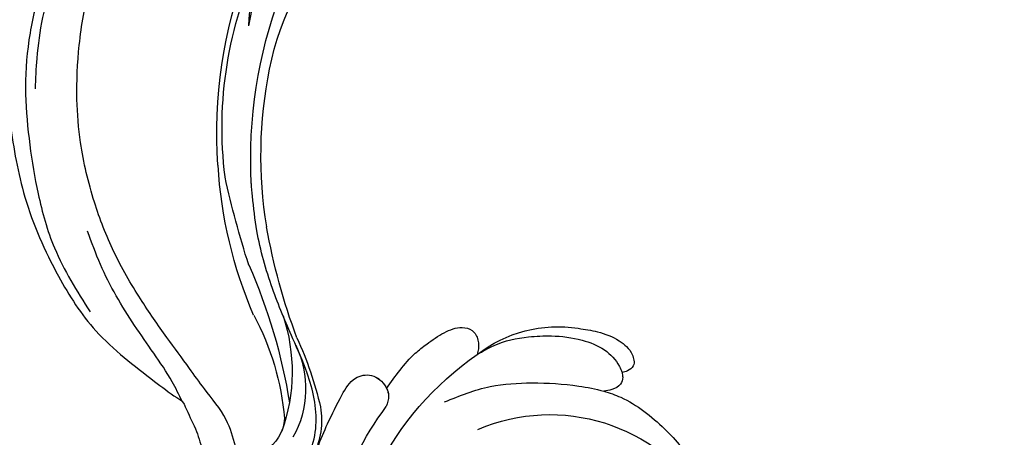
# Model space of a CAD drawing. Units: millimetres. Extents: x 1643 to 6683, y 1509 to 3291.
# Drawn here: x 2689 to 2820, y 2533 to 2588 of the extents above; entities that cross this region are included whole.
import ezdxf

# ---------------------------------------------------------------- set-up
doc = ezdxf.new("R2010")
doc.units = ezdxf.units.MM
doc.linetypes.add('HIDDEN', pattern=[9.525, 6.35, -3.175])
for name, color, linetype in [('2018-圖筆規範-輪廓線', 8, 'Continuous'), ('A-04.尺寸標註', 4, 'Continuous'), ('H-08.木作(細線)', 8, 'Continuous')]:
    doc.layers.add(name, color=color, linetype=linetype)
doc.styles.add('新細明體', font='txt')
doc.dimstyles.new('6', dxfattribs={"dimtxt": 15, "dimasz": 4.5, "dimexe": 3, "dimexo": 3, "dimgap": 1.8, "dimtad": 2, "dimdec": 0, "dimtxsty": '新細明體', "dimblk": 'ARCHTICK', "dimcen": 5, "dimclrd": 8, "dimclre": 8, "dimclrt": 4, "dimadec": 0, "dimazin": 0, "dimtfac": 1, "dimtdec": 0, "dimtix": 1, "dimtmove": 2, "dimatfit": 3, "dimldrblk": 'OPEN90', "dimfxl": 1.25, "dimlwd": 9, "dimlwe": 9, "dimarcsym": 0})

# ---------------------------------------------------------------- blocks, each defined once
blk = doc.blocks.new('SE-21052L-d')
at = {"layer": 'H-08.木作(細線)', "ltscale": 0.2}
for centre, radius, start, end in [((-124.35, 6.03), 42.14, 31.6063, 72.5154), ((-126.16, 27.31), 17.45, 87.9612, 134.7766), ((-126.16, 27.31), 17.45, 87.9612, 134.7766), ((-126.16, 27.31), 17.45, 87.9612, 134.7766), ((-124.66, 3.74), 41.01, 62.2146, 91.2294), ((-114.42, 12.94), 24.29, 102.749, 183.7446), ((-114.42, 12.94), 24.29, 102.749, 183.7446)]:
    blk.add_arc(centre, radius, start, end, dxfattribs=at)
for points, knots in [([(-91.11, 37.64), (-91.82, 38.68), (-93.87, 41.46), (-98.24, 45.33), (-103.26, 48.59), (-107.34, 50.71), (-110.32, 52.07), (-112.89, 50.89), (-113.36, 48.76), (-112.87, 47.04), (-112.1, 46.51), (-111.68, 46.23)], [6.311431, 6.311431, 6.311431, 6.311431, 11.930424, 21.750187, 32.062019, 38.392385, 42.620906, 45.876586, 49.467029, 51.318994, 53.487405, 53.487405, 53.487405, 53.487405]), ([(-91.11, 37.64), (-91.82, 38.68), (-93.87, 41.46), (-98.24, 45.33), (-103.26, 48.59), (-107.34, 50.71), (-110.32, 52.07), (-112.89, 50.89), (-113.27, 49.13), (-113.15, 48.23), (-113.14, 48.16)], [6.311431, 6.311431, 6.311431, 6.311431, 11.930424, 21.750187, 32.062019, 38.392385, 42.620906, 45.876586, 49.467029, 49.783439, 49.783439, 49.783439, 49.783439]), ([(-91.11, 37.64), (-91.82, 38.68), (-93.87, 41.46), (-98.24, 45.33), (-103.26, 48.59), (-107.34, 50.71), (-110.32, 52.07), (-112.89, 50.89), (-113.27, 49.13), (-113.15, 48.23), (-113.14, 48.16)], [6.311431, 6.311431, 6.311431, 6.311431, 11.930424, 21.750187, 32.062019, 38.392385, 42.620906, 45.876586, 49.467029, 49.783439, 49.783439, 49.783439, 49.783439]), ([(-113.13, 48.15), (-114.08, 48.48), (-116, 49.11), (-118.6, 49.74), (-121.2, 49.83), (-123.58, 49.77), (-125.83, 49.22), (-127.06, 47.75), (-126.85, 46.16), (-126.13, 45.25), (-125.64, 44.83), (-125.54, 44.75)], [0.45985, 0.45985, 0.45985, 0.45985, 4.945002, 9.44831, 12.330299, 16.476535, 20.153897, 22.197278, 24.370744, 26.662362, 27.246231, 27.246231, 27.246231, 27.246231]), ([(-113.13, 48.15), (-114.08, 48.48), (-116, 49.11), (-118.6, 49.74), (-121.2, 49.83), (-123.58, 49.77), (-125.83, 49.22), (-127.06, 47.75), (-126.85, 46.16), (-126.13, 45.25), (-125.64, 44.83), (-125.54, 44.75)], [0.45985, 0.45985, 0.45985, 0.45985, 4.945002, 9.44831, 12.330299, 16.476535, 20.153897, 22.197278, 24.370744, 26.662362, 27.246231, 27.246231, 27.246231, 27.246231]), ([(-113.13, 48.15), (-114.08, 48.48), (-116, 49.11), (-118.6, 49.74), (-121.2, 49.83), (-123.58, 49.77), (-125.83, 49.22), (-127.06, 47.75), (-126.85, 46.16), (-126.13, 45.25), (-125.64, 44.83), (-125.54, 44.75)], [0.45985, 0.45985, 0.45985, 0.45985, 4.945002, 9.44831, 12.330299, 16.476535, 20.153897, 22.197278, 24.370744, 26.662362, 27.246231, 27.246231, 27.246231, 27.246231]), ([(-113.14, 48.16), (-113.08, 47.81), (-112.81, 47), (-112.1, 46.51), (-111.68, 46.23)], [49.783439, 49.783439, 49.783439, 49.783439, 51.318994, 53.487405, 53.487405, 53.487405, 53.487405]), ([(-125.54, 44.75), (-126.39, 44.67), (-128.8, 44.44), (-132, 43.01), (-135.31, 40.84), (-137.86, 38.46), (-139.77, 35.51), (-140.07, 33.1), (-139.82, 31.81), (-139.72, 31.54)], [0, 0, 0, 0, 3.781399, 10.770626, 15.299495, 21.409326, 26.224822, 30.60667, 31.906015, 31.906015, 31.906015, 31.906015]), ([(-118.33, 42.18), (-120.42, 41.67), (-124.31, 40.7), (-129.47, 37.37), (-133.37, 34.19), (-135.6, 31.83), (-136.29, 30.95)], [0, 0, 0, 0, 9.519304, 17.75674, 27.03411, 32.022052, 32.022052, 32.022052, 32.022052]), ([(-138.45, 39.7), (-139.07, 39.09), (-140.42, 37.76), (-141.96, 35.42), (-142.48, 33.06), (-141.72, 31.25), (-140.49, 31.19), (-139.94, 31.43), (-139.72, 31.54)], [0, 0, 0, 0, 3.874792, 8.464614, 12.211202, 14.426832, 15.968717, 17.083872, 17.083872, 17.083872, 17.083872]), ([(-138.45, 39.7), (-139.07, 39.09), (-140.42, 37.76), (-141.96, 35.42), (-142.48, 33.06), (-141.72, 31.25), (-140.49, 31.19), (-139.94, 31.43), (-139.72, 31.54)], [0, 0, 0, 0, 3.874792, 8.464614, 12.211202, 14.426832, 15.968717, 17.083872, 17.083872, 17.083872, 17.083872]), ([(-138.45, 39.7), (-139.07, 39.09), (-140.42, 37.76), (-141.96, 35.42), (-142.48, 33.06), (-141.72, 31.25), (-140.49, 31.19), (-139.94, 31.43), (-139.72, 31.54)], [0, 0, 0, 0, 3.874792, 8.464614, 12.211202, 14.426832, 15.968717, 17.083872, 17.083872, 17.083872, 17.083872]), ([(-139.72, 31.54), (-139.64, 31.34), (-139.4, 30.86), (-138.57, 30.19), (-137.35, 30.43), (-136.61, 30.78), (-136.29, 30.95)], [31.906015, 31.906015, 31.906015, 31.906015, 32.84981, 34.271735, 36.279865, 37.909653, 37.909653, 37.909653, 37.909653]), ([(-139.72, 31.54), (-139.64, 31.34), (-139.4, 30.86), (-138.57, 30.19), (-137.35, 30.43), (-136.61, 30.78), (-136.29, 30.95)], [31.906015, 31.906015, 31.906015, 31.906015, 32.84981, 34.271735, 36.279865, 37.909653, 37.909653, 37.909653, 37.909653]), ([(-139.72, 31.54), (-139.64, 31.34), (-139.4, 30.86), (-138.57, 30.19), (-137.35, 30.43), (-136.61, 30.78), (-136.29, 30.95)], [31.906015, 31.906015, 31.906015, 31.906015, 32.84981, 34.271735, 36.279865, 37.909653, 37.909653, 37.909653, 37.909653]), ([(-136.29, 30.95), (-136.79, 30.32), (-138.61, 27.69), (-140.06, 22.41), (-140.66, 15.56), (-139.51, 8.98), (-137.31, 3.14), (-134.18, -1.07), (-131.53, -3.77), (-129.84, -4.95), (-129.24, -5.36)], [32.022052, 32.022052, 32.022052, 32.022052, 35.583196, 46.276573, 55.803123, 66.139541, 75.74911, 83.315411, 89.326062, 92.527085, 92.527085, 92.527085, 92.527085]), ([(-136.29, 30.95), (-136.79, 30.32), (-138.61, 27.69), (-140.06, 22.41), (-140.66, 15.56), (-139.51, 8.98), (-137.31, 3.14), (-134.18, -1.07), (-131.53, -3.77), (-129.84, -4.95), (-129.24, -5.36)], [32.022052, 32.022052, 32.022052, 32.022052, 35.583196, 46.276573, 55.803123, 66.139541, 75.74911, 83.315411, 89.326062, 92.527085, 92.527085, 92.527085, 92.527085]), ([(-136.29, 30.95), (-136.79, 30.32), (-138.61, 27.69), (-140.06, 22.41), (-140.66, 15.56), (-139.51, 8.98), (-137.31, 3.14), (-134.18, -1.07), (-131.53, -3.77), (-129.84, -4.95), (-129.24, -5.36)], [32.022052, 32.022052, 32.022052, 32.022052, 35.583196, 46.276573, 55.803123, 66.139541, 75.74911, 83.315411, 89.326062, 92.527085, 92.527085, 92.527085, 92.527085])]:
    blk.add_open_spline(points, degree=3, knots=knots, dxfattribs=at)
blk.add_open_spline([(-113, 49.89), (-113.02, 49.86), (-113.03, 49.83), (-113.04, 49.79)], degree=3, dxfattribs=at)
blk.add_open_spline([(-113, 49.89), (-113.02, 49.86), (-113.03, 49.83), (-113.04, 49.79)], degree=3, dxfattribs=at)
blk.add_open_spline([(-113, 49.89), (-113.02, 49.86), (-113.03, 49.83), (-113.04, 49.79)], degree=3, dxfattribs=at)
blk = doc.blocks.new('SE-21228L')
at = {"layer": '2018-圖筆規範-輪廓線'}
for points in [[(1577.44, 2284.86), (1577, 2284.87), (1576.72, 2284.87), (1576.18, 2284.46), (1574.22, 2282.82), (1573.88, 2282.55), (1573.78, 2282.55), (1573.55, 2282.78), (1573.13, 2283.22), (1573.07, 2283.25), (1572.81, 2283.14), (1571.9, 2282.72), (1571.06, 2281.9), (1570.5, 2281.29), (1569.98, 2281.18), (1569.13, 2280.54), (1568.91, 2280.25), (1568.38, 2280.03), (1567.17, 2279.83), (1565.6, 2279.49), (1561.87, 2277.98), (1557.28, 2276.08), (1551.98, 2274.26), (1545.96, 2272.4), (1541.52, 2270.46), (1535.07, 2267.77), (1530.04, 2264.92), (1522.95, 2259.92), (1515.54, 2253.59), (1510.71, 2248.59), (1505.88, 2243.21), (1501.56, 2237.23), (1498.04, 2230.1), (1494.19, 2220.63), (1492.22, 2212.8), (1491.25, 2203.14), (1491.53, 2193.19), (1494.15, 2182.08), (1497.84, 2174.07), (1504.38, 2166.15), (1506.96, 2163.52), (1507.71, 2162.64), (1507.85, 2162.14), (1508.67, 2159.03), (1509.07, 2156.09), (1509.17, 2153.13), (1509.72, 2151.36), (1511.25, 2150.05)], [(1511.25, 2150.05), (1512.49, 2150.42), (1513.37, 2152.3), (1513.52, 2155.85), (1512.9, 2159.53), (1510.74, 2164.06), (1509.25, 2167.07), (1506.98, 2171.61), (1504.39, 2177.26), (1501.95, 2184.02), (1500.52, 2190.99), (1500.03, 2199.1), (1500.52, 2204.83), (1502.04, 2211.89), (1504.71, 2219.38), (1508.09, 2226.65), (1509.31, 2229.43), (1511.51, 2232.44), (1514.51, 2236.3), (1516.67, 2238.37), (1519.6, 2240.83), (1523.08, 2243.69), (1528.58, 2248.51), (1531.19, 2250.11), (1541.18, 2254.88), (1549.34, 2257.41), (1557.82, 2258.83), (1558.57, 2258.86), (1560.12, 2258.51), (1563.72, 2257.61), (1567.65, 2257.05), (1570.39, 2256.23), (1573.43, 2254.38), (1574.09, 2254.1), (1574.87, 2254.15), (1575.14, 2254.89), (1575.18, 2255.07)]]:
    blk.add_spline(points, degree=3, dxfattribs=at)
at = {"layer": 'H-08.木作(細線)'}
for points in [[(1519.6, 2248.75), (1511.55, 2241.68), (1507.31, 2236.89), (1498.23, 2220.36), (1495.56, 2213.68), (1493.92, 2206.65), (1493.33, 2199.92), (1493.33, 2193.33), (1494.27, 2185.86), (1497.49, 2176.7)], [(1512.54, 2239.91), (1509.15, 2236.53), (1505.03, 2230.89), (1503, 2226.67), (1500.29, 2221.67), (1497.84, 2216.31), (1496.17, 2211.1), (1495.28, 2207.14)], [(1507.54, 2162.92), (1506.69, 2165.71), (1504.91, 2169.86), (1503.03, 2173.92), (1499.91, 2182.67), (1498.97, 2187.32)]]:
    blk.add_spline(points, degree=3, dxfattribs=at)
blk = doc.blocks.new('SE-21128L-d')
at = {"layer": 'H-08.木作(細線)'}
for centre, radius, start, end in [((1.74, 57.23), 5.24, 328.2414, 26.0691), ((1.58, 57.9), 10.68, 316.0759, 351.5487), ((-15.93, 62.16), 23.61, 307.1321, 344.9739), ((-4.71, 57.14), 13.32, 299.9088, 354.606), ((-20.67, 76.31), 34.62, 297.0239, 320.8944), ((-47.94, 103.12), 73.74, 301.6373, 316.5249), ((-22.23, 84.6), 46.42, 300.7364, 312.7335), ((27.2, -5.31), 60.1, 122.3353, 141.9753), ((48.65, -22.79), 82.33, 124.9448, 135.6124), ((73.24, -65.7), 134.36, 127.8818, 133.0494), ((32.09, -5.67), 58.52, 136.2493, 156.8629), ((28.07, -6.75), 61.68, 141.4216, 166.2728), ((21.52, -2.91), 53.41, 138.5015, 170.6126), ((34.3, -6.67), 62.27, 142.5314, 189.4297), ((12.03, 2.8), 36.75, 156.7063, 190.9394), ((9.18, -8.04), 42.66, 148.6698, 169.1674), ((12.78, -4.2), 44.04, 155.3886, 202.5209)]:
    blk.add_arc(centre, radius, start, end, dxfattribs=at)
blk.add_open_spline([(11.51, 60.93), (12.06, 57.3), (10.73, 52.48), (5.92, 48), (0.45, 44.72), (-5.17, 41.12), (-10.29, 36.88), (-13.4, 33.29), (-14.75, 31.65), (-15.12, 31.2)], degree=3, knots=[163.386824, 163.386824, 163.386824, 163.386824, 171.253452, 179.159695, 184.728659, 192.870109, 201.798374, 207.039195, 208.958938, 208.958938, 208.958938, 208.958938], dxfattribs=at)
blk = doc.blocks.new('_ArchTick')
at = {"color": 0, "linetype": 'ByBlock', "const_width": 0.15}
blk.add_lwpolyline([(-0.5, -0.5), (0.5, 0.5)], dxfattribs=at)
blk = doc.blocks.new('*D32')
at = {"layer": 'A-04.尺寸標註', "color": 8, "linetype": 'HIDDEN', "lineweight": 9, "ltscale": 0.6, "transparency": 16777216}
for p, q in [((2553.74, 2804.78), (3484.09, 2804.78)), ((2528.58, 1858.13), (3484.09, 1858.13))]:
    blk.add_line(p, q, dxfattribs=at)
at = {"layer": 'A-04.尺寸標註', "color": 8, "lineweight": 9, "ltscale": 0.6, "transparency": 16777216}
blk.add_line((3481.09, 2804.78), (3481.09, 1858.13), dxfattribs=at)
at = {"layer": 'DEFPOINTS', "color": 0, "ltscale": 0.6, "transparency": 16777216}
for p in [(2550.74, 2804.78), (2525.58, 1858.13), (3481.09, 1858.13)]:
    blk.add_point(p, dxfattribs=at)
at = {"layer": 'A-04.尺寸標註', "color": 8, "lineweight": 9, "ltscale": 0.6, "transparency": 16777216, "xscale": 4.5, "yscale": 4.5, "zscale": 4.5}
for p, rotation in [((3481.09, 2804.78), 90), ((3481.09, 1858.13), 270)]:
    blk.add_blockref('_ArchTick', p, dxfattribs=dict(at, rotation=rotation))
at = {"layer": 'A-04.尺寸標註', "color": 4, "ltscale": 0.6, "transparency": 16777216, "insert": (3491.34, 2331.46), "char_height": 15, "attachment_point": 5, "rotation": 90, "style": '新細明體'}
blk.add_mtext('947', dxfattribs=at)
blk = doc.blocks.new('_Open90')
at = {"color": 0, "linetype": 'ByBlock', "lineweight": -2}
for p, q in [((-0.5, 0.5), (0, 0)), ((0, 0), (-1, 0)), ((0, 0), (-0.5, -0.5))]:
    blk.add_line(p, q, dxfattribs=at)
blk = doc.blocks.new('*D33')
at = {"layer": 'A-04.尺寸標註', "color": 8, "linetype": 'HIDDEN', "lineweight": 9, "ltscale": 0.6, "transparency": 16777216}
for p, q in [((3354.72, 2720.44), (3354.72, 1759.44)), ((2443.99, 2640.1), (2443.99, 1759.44))]:
    blk.add_line(p, q, dxfattribs=at)
at = {"layer": 'A-04.尺寸標註', "color": 8, "lineweight": 9, "ltscale": 0.6, "transparency": 16777216}
blk.add_line((3354.72, 1762.44), (2443.99, 1762.44), dxfattribs=at)
at = {"layer": 'DEFPOINTS', "color": 0, "ltscale": 0.6, "transparency": 16777216}
for p in [(3354.72, 2723.44), (2443.99, 2643.1), (2443.99, 1762.44)]:
    blk.add_point(p, dxfattribs=at)
at = {"layer": 'A-04.尺寸標註', "color": 8, "lineweight": 9, "ltscale": 0.6, "transparency": 16777216, "xscale": 4.5, "yscale": 4.5, "zscale": 4.5, "rotation": 180}
blk.add_blockref('_ArchTick', (2443.99, 1762.44), dxfattribs=at)
at = {"layer": 'A-04.尺寸標註', "color": 8, "lineweight": 9, "ltscale": 0.6, "transparency": 16777216, "xscale": 4.5, "yscale": 4.5, "zscale": 4.5}
blk.add_blockref('_ArchTick', (3354.72, 1762.44), dxfattribs=at)
at = {"layer": 'A-04.尺寸標註', "color": 4, "ltscale": 0.6, "transparency": 16777216, "insert": (2899.35, 1752.19), "char_height": 15, "attachment_point": 5, "style": '新細明體'}
blk.add_mtext('911', dxfattribs=at)

msp = doc.modelspace()

# ---------------------------------------------------------------- block references
at = {"xscale": -1}
for name, p, rotation in [('SE-21128L-d', (2750.04, 2583.55), 145.5065147566384), ('SE-21052L-d', (2674.44, 2433.8), 35.89273245716536)]:
    msp.add_blockref(name, p, dxfattribs=dict(at, rotation=rotation))
at = {"layer": 'H-08.木作(細線)', "color": 242, "true_color": 0xcd2027, "rotation": 9.663919552805813}
msp.add_blockref('SE-21228L', (1587.64, 152.13), dxfattribs=at)

# ---------------------------------------------------------------- dimensions: what is measured, and where the dimension line sits
at = {"layer": 'A-04.尺寸標註', "color": 8, "ltscale": 0.6}
dim = msp.add_linear_dim(base=(3481.09, 1858.13), p1=(2550.74, 2804.78), p2=(2525.58, 1858.13), angle=90, dimstyle='6', dxfattribs=at)
dim.commit()
dim.dimension.update_dxf_attribs({"geometry": '*D32', "text_midpoint": (3491.34, 2331.46)})
dim = msp.add_linear_dim(base=(2443.99, 1762.44), p1=(3354.72, 2723.44), p2=(2443.99, 2643.1), dimstyle='6', dxfattribs=at)
dim.commit()
dim.dimension.update_dxf_attribs({"geometry": '*D33', "text_midpoint": (2899.35, 1752.19)})

doc.saveas('drawing.dxf')
